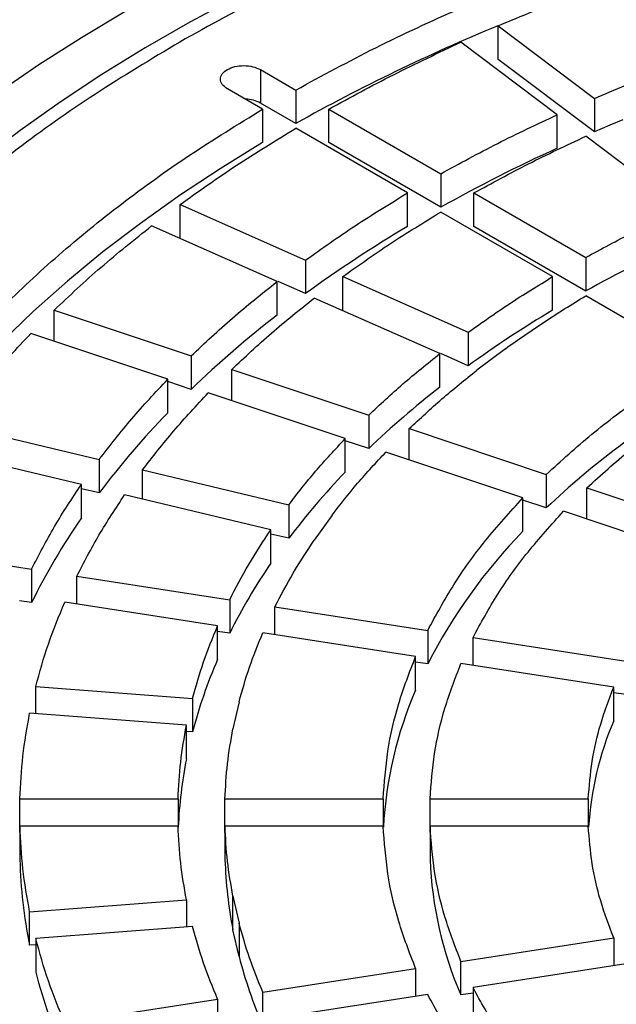
# Model space of a CAD drawing. Units: millimetres. Extents: x 500 to 20509, y 500 to 14350.
# Drawn here: x 15938 to 16039, y 10814 to 10982 of the extents above; entities that cross this region are included whole.
import ezdxf

# ---------------------------------------------------------------- set-up
doc = ezdxf.new("R2010")
doc.units = ezdxf.units.MM
doc.header["$LTSCALE"] = 50
doc.linetypes.add('SLD-Solid', pattern=[0])

msp = doc.modelspace()

# ---------------------------------------------------------------- linework, layer by layer
at = {"color": 7, "linetype": 'SLD-Solid', "lineweight": 25}
for p, q in [((16019.26, 10980.97), (16035.7, 10968.6)), ((16019.26, 10975.25), (16019.26, 10980.97)), ((16029.35, 10965.79), (16012.91, 10978.16)), ((16035.7, 10962.89), (16019.26, 10975.25)), ((15978.71, 10973.5), (15984.74, 10970.02)), ((15978.71, 10973.5), (15978.71, 10967.79)), ((15979.08, 10966.76), (15973.05, 10970.24)), ((15984.74, 10970.02), (15984.74, 10964.31)), ((16035.7, 10968.6), (16035.7, 10962.89)), ((15984.74, 10964.31), (15978.71, 10967.79)), ((15979.08, 10966.76), (15979.08, 10961.04)), ((15990.4, 10966.76), (16009.49, 10955.74)), ((15990.4, 10961.04), (15990.4, 10966.76)), ((16029.35, 10960.07), (16029.35, 10965.79)), ((16003.83, 10952.47), (15984.74, 10963.49)), ((16050.66, 10949.76), (16034.22, 10962.13)), ((16009.49, 10950.02), (15990.4, 10961.04)), ((16009.49, 10955.74), (16009.49, 10950.02)), ((16003.83, 10946.75), (16003.83, 10952.47)), ((16015.15, 10952.47), (16034.24, 10941.45)), ((16015.15, 10946.75), (16015.15, 10952.47)), ((15964.99, 10950.49), (15986.42, 10941)), ((15964.99, 10944.78), (15964.99, 10950.49)), ((16028.58, 10938.18), (16009.49, 10949.2)), ((15981.55, 10937.34), (15960.12, 10946.83)), ((16034.24, 10935.73), (16015.15, 10946.75)), ((16034.24, 10941.45), (16034.24, 10935.73)), ((15986.42, 10941), (15986.42, 10935.29)), ((15992.76, 10938.19), (16014.19, 10928.7)), ((15992.76, 10932.48), (15992.76, 10938.19)), ((16028.58, 10932.46), (16028.58, 10938.18)), ((15981.55, 10931.62), (15981.55, 10937.34)), ((15986.42, 10935.29), (15981.72, 10937.37)), ((16009.32, 10925.04), (15987.89, 10934.53)), ((16053.34, 10923.89), (16034.24, 10934.91)), ((15943.48, 10932.46), (15966.87, 10924.66)), ((15943.48, 10927.12), (15943.48, 10932.46)), ((15962.87, 10920.66), (15939.48, 10928.46)), ((16014.19, 10928.7), (16014.19, 10922.99)), ((15966.87, 10924.66), (15966.87, 10918.95)), ((16009.32, 10919.32), (16009.32, 10925.04)), ((16014.19, 10922.99), (16009.49, 10925.07)), ((16020.53, 10925.89), (16015.66, 10922.23)), ((15973.8, 10922.35), (15997.18, 10914.56)), ((15973.8, 10917.02), (15973.8, 10922.35)), ((15962.87, 10914.95), (15962.87, 10920.66)), ((15966.87, 10918.95), (15962.87, 10920.28)), ((15993.18, 10910.56), (15969.8, 10918.35)), ((15997.18, 10914.56), (15997.18, 10908.84)), ((15926.24, 10912.95), (15951.19, 10906.99)), ((16004.11, 10912.25), (16027.5, 10904.45)), ((16004.11, 10906.92), (16004.11, 10912.25)), ((15993.18, 10904.84), (15993.18, 10910.56)), ((15997.18, 10908.84), (15993.18, 10910.18)), ((15948.13, 10902.72), (15923.18, 10908.68)), ((16023.5, 10900.45), (16000.11, 10908.25)), ((15951.19, 10906.99), (15951.19, 10901.27)), ((15958.58, 10905.22), (15983.53, 10899.25)), ((15958.58, 10900.22), (15958.58, 10905.22)), ((16027.5, 10904.45), (16027.5, 10898.74)), ((15948.13, 10897), (15948.13, 10902.72)), ((15951.19, 10901.27), (15948.13, 10902)), ((15980.47, 10894.99), (15955.52, 10900.95)), ((16034.43, 10902.14), (16057.82, 10894.35)), ((16034.43, 10896.81), (16034.43, 10902.14)), ((15983.53, 10899.25), (15983.53, 10893.54)), ((16023.5, 10894.74), (16023.5, 10900.45)), ((16027.5, 10898.74), (16023.5, 10900.07)), ((15990.92, 10897.48), (15987.86, 10893.22)), ((16053.82, 10890.35), (16030.43, 10898.14)), ((15980.47, 10889.27), (15980.47, 10894.99)), ((15983.53, 10893.54), (15980.47, 10894.27)), ((15913.55, 10892.31), (15939.63, 10888.28)), ((15939.63, 10888.28), (15939.63, 10882.56)), ((15947.36, 10887.08), (15973.45, 10883.05)), ((15947.36, 10882.3), (15947.36, 10887.08)), ((15939.63, 10882.56), (15937.56, 10882.88)), ((15971.38, 10878.59), (15945.29, 10882.62)), ((15973.45, 10883.05), (15973.45, 10877.33)), ((15981.18, 10881.85), (16007.26, 10877.82)), ((15981.18, 10877.07), (15981.18, 10881.85)), ((15971.38, 10872.87), (15971.38, 10878.59)), ((15973.45, 10877.33), (15971.38, 10877.65)), ((16005.19, 10873.36), (15979.1, 10877.39)), ((16007.26, 10877.82), (16007.26, 10872.1)), ((16014.99, 10876.62), (16041.08, 10872.59)), ((16014.99, 10871.84), (16014.99, 10876.62)), ((16005.19, 10867.64), (16005.19, 10873.36)), ((16007.26, 10872.1), (16005.19, 10872.42)), ((16039.01, 10868.13), (16012.92, 10872.16)), ((15940.34, 10868.26), (15967.12, 10866.22)), ((15940.34, 10863.6), (15940.34, 10868.26)), ((16039.01, 10862.41), (16039.01, 10868.13)), ((16041.08, 10866.87), (16039.01, 10867.19)), ((15967.12, 10866.22), (15967.12, 10860.51)), ((15975.05, 10865.62), (15974, 10861.04)), ((15966.07, 10861.65), (15939.3, 10863.68)), ((15966.07, 10855.93), (15966.07, 10861.65)), ((15967.12, 10860.51), (15966.07, 10860.59)), ((15937.64, 10849.07), (15964.64, 10849.07)), ((15937.64, 10843.35), (15937.64, 10849.07)), ((15964.64, 10849.07), (15964.64, 10844.45)), ((15972.64, 10849.07), (15999.65, 10849.07)), ((15972.64, 10843.35), (15972.64, 10849.07)), ((15999.65, 10849.07), (15999.65, 10844.45)), ((16007.65, 10849.07), (16034.66, 10849.07)), ((16007.65, 10843.35), (16007.65, 10849.07)), ((16034.66, 10849.07), (16034.66, 10844.45)), ((15964.64, 10844.45), (15937.64, 10844.45)), ((15937.64, 10844.45), (15937.64, 10838.73)), ((15999.65, 10844.45), (15972.64, 10844.45)), ((15972.64, 10844.45), (15972.64, 10838.73)), ((16034.66, 10844.45), (16007.65, 10844.45)), ((16007.65, 10844.45), (16007.65, 10838.73)), ((15939.3, 10829.83), (15966.07, 10831.87)), ((15966.07, 10831.87), (15966.07, 10827.21)), ((15974, 10832.47), (15975.05, 10827.89)), ((15974, 10826.76), (15974, 10832.47)), ((15939.3, 10824.12), (15939.3, 10829.83)), ((15967.12, 10827.29), (15940.34, 10825.26)), ((15975.05, 10827.89), (15975.05, 10822.18)), ((15940.34, 10825.26), (15940.34, 10819.54)), ((15975.05, 10822.18), (15974, 10826.76)), ((16012.92, 10821.35), (16039.01, 10825.39)), ((16039.01, 10825.39), (16039.01, 10820.61)), ((15940.34, 10824.2), (15939.3, 10824.12)), ((15979.1, 10816.12), (16005.19, 10820.16)), ((16005.19, 10820.16), (16005.19, 10815.38)), ((16012.92, 10815.64), (16012.92, 10821.35)), ((16041.08, 10820.93), (16014.99, 10816.89)), ((16014.99, 10816.89), (16014.99, 10811.18)), ((15979.1, 10810.41), (15979.1, 10816.12)), ((16007.26, 10815.7), (15981.18, 10811.66)), ((16014.99, 10815.96), (16012.92, 10815.64)), ((15945.29, 10810.89), (15971.38, 10814.93)), ((15971.38, 10814.93), (15971.38, 10810.15))]:
    msp.add_line(p, q, dxfattribs=at)
at = {"color": 7, "linetype": 'SLD-Solid', "lineweight": 25, "flags": 128}
for points in [[(15862.41, 10879.38), (15864.41, 10885.54), (15866.76, 10891.66), (15869.45, 10897.73), (15872.49, 10903.75), (15875.85, 10909.71), (15879.56, 10915.6), (15883.59, 10921.43), (15887.94, 10927.17), (15892.61, 10932.83), (15897.6, 10938.39), (15902.9, 10943.87), (15908.51, 10949.24), (15914.41, 10954.5), (15920.61, 10959.65), (15927.09, 10964.68), (15933.85, 10969.58), (15940.88, 10974.36), (15948.17, 10979), (15955.73, 10983.51), (15963.53, 10987.87), (15971.57, 10992.08), (15979.85, 10996.14), (15988.35, 11000.04), (15997.06, 11003.78), (16005.98, 11007.36), (16015.09, 11010.76), (16024.39, 11014), (16033.87, 11017.06), (16043.52, 11019.94), (16053.32, 11022.64), (16063.27, 11025.15), (16073.35, 11027.48), (16083.56, 11029.62), (16093.88, 11031.56), (16104.31, 11033.31), (16114.83, 11034.86), (16125.43, 11036.22), (16136.1, 11037.38)], [(16137.5, 11031.66), (16126.88, 11030.5), (16116.34, 11029.14), (16105.88, 11027.57), (16095.52, 11025.81), (16085.26, 11023.85), (16075.13, 11021.69), (16065.12, 11019.34), (16055.25, 11016.8), (16045.54, 11014.07), (16035.99, 11011.15), (16026.61, 11008.06), (16017.41, 11004.78), (16008.41, 11001.33), (15999.62, 10997.71), (15991.03, 10993.93), (15982.67, 10989.98), (15974.54, 10985.87), (15966.65, 10981.61), (15959.01, 10977.2), (15951.63, 10972.65), (15944.51, 10967.95), (15937.67, 10963.13), (15931.12, 10958.17), (15924.85, 10953.09), (15918.87, 10947.89), (15913.2, 10942.59), (15907.84, 10937.17), (15902.79, 10931.66), (15898.06, 10926.05), (15893.66, 10920.36), (15889.59, 10914.58), (15885.85, 10908.73), (15882.45, 10902.81), (15879.39, 10896.82), (15876.68, 10890.79), (15874.32, 10884.7), (15872.32, 10878.57)], [(16040.56, 10964.92), (16038.36, 10964.01), (16035.7, 10962.89)], [(15979.08, 10961.04), (15971.84, 10956.59), (15964.88, 10952), (15958.2, 10947.27), (15951.82, 10942.4), (15945.75, 10937.4), (15939.98, 10932.29), (15934.53, 10927.06), (15929.41, 10921.72), (15924.62, 10916.28), (15920.16, 10910.74), (15916.05, 10905.12), (15912.29, 10899.41), (15908.88, 10893.64), (15905.82, 10887.79)]]:
    msp.add_lwpolyline(points, dxfattribs=at)
at = {"color": 7, "linetype": 'SLD-Solid', "lineweight": 25}
for centre, radius, start, end in [((16140.78, 10685.12), 319.84, 112.3347, 119.2022), ((15976, 10962.67), 5.79, 62.118, 87.9782), ((16142.42, 10712.1), 272.54, 114.5111, 119.1922), ((16118.17, 10754.1), 224.03, 120.6884, 126.0231), ((16149.09, 10729.25), 236.28, 114.6199, 119.0833), ((16091.91, 10789.05), 180.3, 127.743, 133.9092), ((16128.07, 10765.66), 194.22, 120.8124, 125.8991), ((16105.3, 10795.96), 156.3, 127.8863, 133.7659), ((16128.68, 10791.15), 147.69, 120.6713, 133.2396), ((16066.21, 10814.84), 143.88, 135.9108, 143.0783), ((16083.03, 10818.32), 124.73, 136.0773, 142.9117), ((16043.84, 10831.01), 116.26, 145.4125, 153.6751), ((16091.54, 10828.78), 94.76, 135.8869, 152.793), ((16063.63, 10832.34), 100.78, 145.6044, 153.4832), ((16049.29, 10839.11), 84.91, 156.5715, 165.4043), ((16067.76, 10840.59), 68.17, 156.6143, 176.9346), ((16090.39, 10840.66), 55.8, 157.0535, 176.3194), ((16041.72, 10840.97), 77.12, 168.8126, 177.5615), ((16023.8, 10841.11), 86.2, 181.5833, 191.3716), ((16046.96, 10841.1), 74.35, 181.8285, 191.1264), ((16072.82, 10841.45), 65.23, 182.3851, 203.3085), ((16054.31, 10842.9), 81.93, 194.6545, 203.3697), ((16032.32, 10843.2), 94.97, 194.4245, 203.5996)]:
    msp.add_arc(centre, radius, start, end, dxfattribs=at)
for points in [[(15964.92, 10978.2), (15969.98, 10981.01), (15980.1, 10986.64), (15996.46, 10994.33), (16013.58, 11001.43), (16031.49, 11007.85), (16050.09, 11013.59), (16069.3, 11018.62), (16089.03, 11022.9), (16109.21, 11026.44), (16129.74, 11029.2), (16150.55, 11031.19), (16171.53, 11032.38), (16192.61, 11032.78), (16213.68, 11032.38), (16234.67, 11031.19), (16255.47, 11029.2), (16276.01, 11026.44), (16296.19, 11022.9), (16315.92, 11018.62), (16335.13, 11013.59), (16353.72, 11007.85), (16371.63, 11001.43), (16388.77, 10994.34), (16405.07, 10986.61), (16420.46, 10978.29), (16434.87, 10969.41), (16448.25, 10960), (16460.53, 10950.1), (16471.67, 10939.77), (16481.61, 10929.03), (16490.31, 10917.94), (16497.74, 10906.55), (16503.86, 10894.9), (16508.65, 10883.05), (16512.08, 10871.04), (16514.15, 10858.92), (16514.84, 10846.76), (16514.15, 10834.59), (16512.08, 10822.48), (16508.65, 10810.47), (16503.86, 10798.61), (16497.74, 10786.96), (16490.31, 10775.57), (16481.61, 10764.48), (16471.67, 10753.75), (16460.53, 10743.41), (16448.25, 10733.52), (16434.87, 10724.11), (16420.46, 10715.22), (16405.07, 10706.9), (16388.77, 10699.18), (16371.63, 10692.09), (16353.72, 10685.66), (16335.13, 10679.92), (16315.92, 10674.9), (16296.19, 10670.61), (16276.01, 10667.08), (16255.47, 10664.31), (16234.67, 10662.33), (16213.68, 10661.14), (16192.61, 10660.74), (16171.53, 10661.14), (16150.55, 10662.33), (16129.74, 10664.31), (16109.21, 10667.08), (16089.03, 10670.61), (16069.3, 10674.9), (16050.09, 10679.92), (16031.49, 10685.66), (16013.59, 10692.09), (15996.45, 10699.18), (15980.15, 10706.9), (15964.76, 10715.22), (15950.34, 10724.11), (15936.97, 10733.52), (15924.68, 10743.41), (15913.55, 10753.75), (15903.61, 10764.48), (15894.91, 10775.57), (15887.48, 10786.96), (15881.36, 10798.61), (15876.57, 10810.47), (15873.14, 10822.48), (15871.07, 10834.59), (15870.38, 10846.76), (15871.07, 10858.92), (15873.14, 10871.04), (15876.57, 10883.05), (15881.36, 10894.9), (15887.48, 10906.55), (15894.91, 10917.94), (15903.61, 10929.03), (15913.55, 10939.77), (15924.68, 10950.11), (15936.98, 10959.99), (15950.3, 10969.43), (15960.05, 10975.28), (15964.92, 10978.2)], [(15984.74, 10970.02), (15989.23, 10972.46), (15998.23, 10977.34), (16012.68, 10984.02), (16027.77, 10990.21), (16043.51, 10995.84), (16059.82, 11000.89), (16076.65, 11005.34), (16093.91, 11009.23), (16105.72, 11011.29), (16111.62, 11012.31)], [(16019.26, 10980.97), (16023.3, 10982.66), (16031.39, 10986.05), (16039.9, 10989.07), (16044.16, 10990.57)], [(15990.4, 10966.76), (15994.02, 10968.74), (16001.27, 10972.71), (16009.03, 10976.34), (16012.91, 10978.16)], [(16035.7, 10968.6), (16039.26, 10970.09), (16046.4, 10973.08), (16053.91, 10975.74), (16057.66, 10977.07)], [(15973.05, 10970.24), (15972.72, 10970.48), (15972.07, 10970.95), (15971.78, 10971.87), (15972.09, 10972.78), (15972.98, 10973.55), (15974.31, 10974.06), (15975.87, 10974.24), (15977.47, 10974.07), (15978.3, 10973.69), (15978.71, 10973.5)], [(15905.82, 10893.51), (15907.61, 10896.92), (15911.17, 10903.74), (15917.9, 10913.7), (15925.61, 10923.41), (15934.37, 10932.83), (15944.11, 10941.92), (15954.83, 10950.63), (15966.41, 10958.97), (15974.86, 10964.16), (15979.08, 10966.76)], [(16009.49, 10955.74), (16012.69, 10957.48), (16019.09, 10960.98), (16025.93, 10964.19), (16029.35, 10965.79)], [(15964.99, 10950.49), (15968.14, 10952.73), (15974.43, 10957.21), (15981.3, 10961.4), (15984.74, 10963.49)], [(16015.15, 10952.47), (16018.22, 10954.15), (16024.37, 10957.5), (16030.94, 10960.58), (16034.22, 10962.13)], [(15986.42, 10941), (15989.19, 10942.98), (15994.75, 10946.93), (16000.8, 10950.62), (16003.83, 10952.47)], [(16034.24, 10941.45), (16036.89, 10942.89), (16042.19, 10945.77), (16047.84, 10948.43), (16050.66, 10949.76)], [(15992.76, 10938.19), (15995.43, 10940.09), (16000.77, 10943.88), (16006.58, 10947.43), (16009.49, 10949.2)], [(15943.48, 10932.46), (15946.1, 10934.91), (15951.32, 10939.83), (15957.19, 10944.5), (15960.12, 10946.83)], [(16014.19, 10928.7), (16016.49, 10930.33), (16021.09, 10933.59), (16026.09, 10936.65), (16028.58, 10938.18)], [(15966.87, 10924.66), (15969.18, 10926.83), (15973.79, 10931.16), (15978.96, 10935.28), (15981.55, 10937.34)], [(15973.8, 10922.35), (15976.02, 10924.43), (15980.45, 10928.59), (15985.41, 10932.55), (15987.89, 10934.53)], [(16020.53, 10925.89), (16022.73, 10927.44), (16027.11, 10930.54), (16031.87, 10933.46), (16034.24, 10934.91)], [(15926.24, 10912.95), (15928.27, 10915.58), (15932.34, 10920.85), (15937.1, 10925.92), (15939.48, 10928.46)], [(15997.18, 10914.56), (15999.1, 10916.35), (16002.92, 10919.92), (16007.19, 10923.33), (16009.32, 10925.04)], [(16027.5, 10904.45), (16030.04, 10906.76), (16035.11, 10911.36), (16043.75, 10917.86), (16050.14, 10921.88), (16053.34, 10923.89)], [(16004.11, 10912.25), (16005.94, 10913.95), (16009.58, 10917.36), (16013.64, 10920.6), (16015.66, 10922.23)], [(15951.19, 10906.99), (15952.99, 10909.31), (15956.58, 10913.95), (15960.77, 10918.42), (15962.87, 10920.66)], [(16034.43, 10902.14), (16036.84, 10904.33), (16041.67, 10908.71), (16049.89, 10914.89), (16055.96, 10918.71), (16059, 10920.62)], [(15958.58, 10905.22), (15960.31, 10907.45), (15963.76, 10911.91), (15967.79, 10916.2), (15969.8, 10918.35)], [(15983.53, 10899.25), (15985.02, 10901.17), (15988, 10905.01), (15991.46, 10908.71), (15993.18, 10910.56)], [(15990.92, 10897.48), (15992.34, 10899.31), (15995.19, 10902.96), (15998.47, 10906.49), (16000.11, 10908.25)], [(15939.63, 10888.28), (15940.89, 10890.72), (15943.41, 10895.59), (15946.55, 10900.34), (15948.13, 10902.72)], [(15947.36, 10887.08), (15948.57, 10889.42), (15950.99, 10894.11), (15954.01, 10898.67), (15955.52, 10900.95)], [(16007.26, 10877.82), (16008.68, 10880.42), (16011.51, 10885.63), (16016.94, 10893.2), (16021.32, 10898.04), (16023.5, 10900.45)], [(16014.99, 10876.62), (16016.34, 10879.1), (16019.04, 10884.04), (16024.21, 10891.24), (16028.36, 10895.84), (16030.43, 10898.14)], [(15973.45, 10883.05), (15974.49, 10885.06), (15976.58, 10889.09), (15979.17, 10893.02), (15980.47, 10894.99)], [(15981.18, 10881.85), (15982.17, 10883.77), (15984.17, 10887.6), (15986.63, 10891.35), (15987.86, 10893.22)], [(15940.34, 10868.26), (15941.01, 10870.67), (15942.35, 10875.49), (15944.31, 10880.25), (15945.29, 10882.62)], [(15967.12, 10866.22), (15967.7, 10868.3), (15968.86, 10872.45), (15970.54, 10876.54), (15971.38, 10878.59)], [(15975.05, 10865.62), (15975.6, 10867.6), (15976.72, 10871.55), (15978.31, 10875.44), (15979.1, 10877.39)], [(15999.65, 10849.07), (15999.85, 10851.79), (16000.26, 10857.24), (16002.11, 10865.37), (16004.16, 10870.69), (16005.19, 10873.36)], [(16007.65, 10849.07), (16007.85, 10851.66), (16008.24, 10856.84), (16010, 10864.57), (16011.95, 10869.63), (16012.92, 10872.16)], [(16034.66, 10849.07), (16034.83, 10851.2), (16035.18, 10855.48), (16036.63, 10861.85), (16038.21, 10866.04), (16039.01, 10868.13)], [(15937.64, 10849.07), (15937.76, 10851.51), (15938, 10856.39), (15938.86, 10861.25), (15939.3, 10863.68)], [(15964.64, 10849.07), (15964.75, 10851.17), (15964.97, 10855.37), (15965.7, 10859.55), (15966.07, 10861.65)], [(15972.64, 10849.07), (15972.75, 10851.07), (15972.96, 10855.07), (15973.66, 10859.05), (15974, 10861.04)], [(15939.3, 10829.83), (15938.86, 10832.26), (15938, 10837.12), (15937.76, 10842.01), (15937.64, 10844.45)], [(15966.07, 10831.87), (15965.7, 10833.96), (15964.97, 10838.14), (15964.75, 10842.35), (15964.64, 10844.45)], [(15974, 10832.47), (15973.66, 10834.46), (15972.96, 10838.45), (15972.75, 10842.45), (15972.64, 10844.45)], [(16005.19, 10820.16), (16004.16, 10822.82), (16002.11, 10828.15), (16000.26, 10836.27), (15999.85, 10841.72), (15999.65, 10844.45)], [(16012.92, 10821.35), (16011.95, 10823.88), (16010, 10828.95), (16008.24, 10836.67), (16007.85, 10841.86), (16007.65, 10844.45)], [(16039.01, 10825.39), (16038.21, 10827.48), (16036.63, 10831.66), (16035.18, 10838.03), (16034.83, 10842.31), (16034.66, 10844.45)], [(15971.38, 10814.93), (15970.54, 10816.97), (15968.86, 10821.06), (15967.7, 10825.22), (15967.12, 10827.29)], [(15979.1, 10816.12), (15978.31, 10818.07), (15976.72, 10821.97), (15975.6, 10825.92), (15975.05, 10827.89)], [(15945.29, 10810.89), (15944.31, 10813.27), (15942.35, 10818.02), (15941.01, 10822.84), (15940.34, 10825.26)], [(16030.43, 10795.37), (16028.36, 10797.67), (16024.21, 10802.27), (16019.04, 10809.47), (16016.34, 10814.42), (16014.99, 10816.89)], [(16023.5, 10793.06), (16021.32, 10795.48), (16016.94, 10800.32), (16011.51, 10807.89), (16008.68, 10813.09), (16007.26, 10815.7)]]:
    msp.add_open_spline(points, degree=3, dxfattribs=at)

doc.saveas('drawing.dxf')
